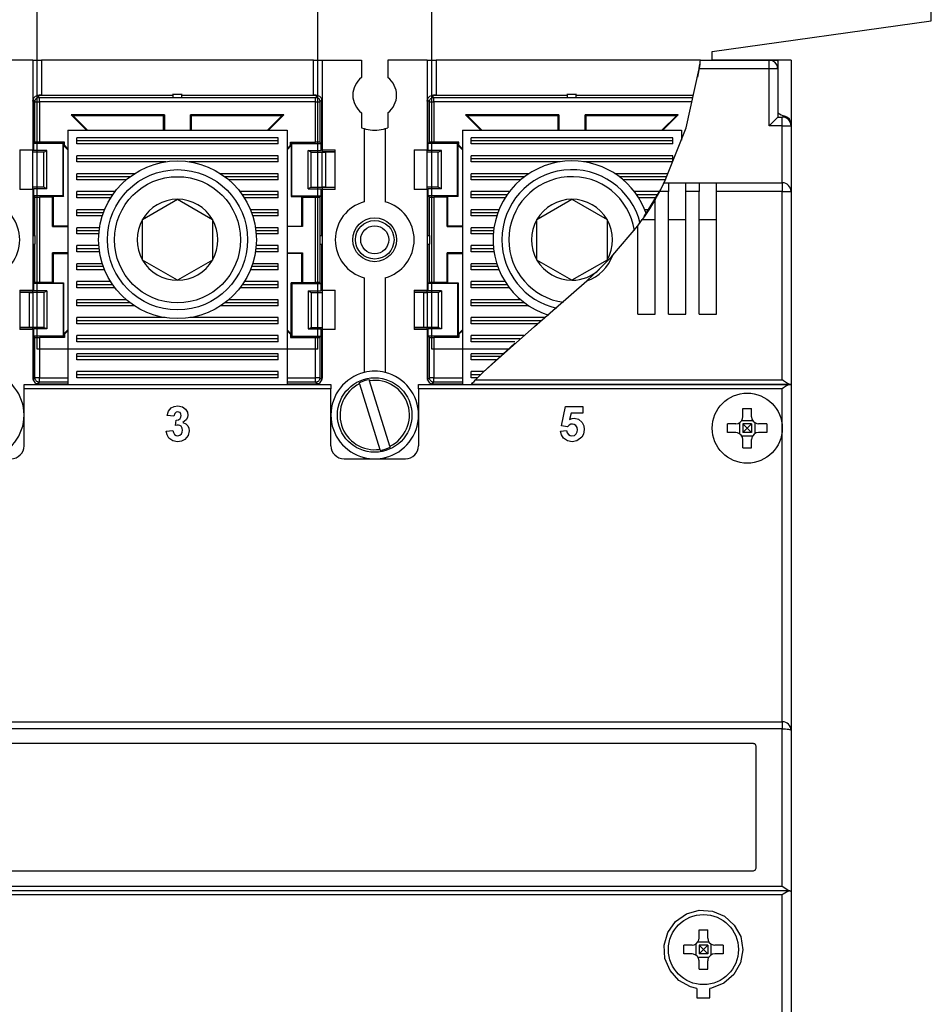
# Model space of a CAD drawing. Extents: x 0 to 2822, y 0 to 1996.
# Drawn here: x 1591 to 1695, y 1503 to 1616 of the extents above; entities that cross this region are included whole.
import ezdxf
from ezdxf.enums import TextEntityAlignment as Align

# ---------------------------------------------------------------- set-up
doc = ezdxf.new("R2010")
doc.units = 0
doc.header["$LTSCALE"] = 25
doc.linetypes.add('PLNA', pattern=[0])
for name, color, linetype in [('ECS_LEV_SYM', 7, 'CONTINUOUS'), ('ECS_LEV_SYM_DEVID', 7, 'CONTINUOUS'), ('ECS_LEV_SYM_GEO_SCM', 7, 'CONTINUOUS'), ('ECS_LEV_SYMCR', 7, 'CONTINUOUS'), ('OEZ_ATR', 180, 'CONTINUOUS'), ('OEZ_OBV', 7, 'CONTINUOUS'), ('OEZ_VYK', 7, 'PLNA')]:
    doc.layers.add(name, color=color, linetype=linetype)
doc.styles.get("Standard").update_dxf_attribs({"font": 'TXT.SHX'})

# ---------------------------------------------------------------- blocks, each defined once
blk = doc.blocks.new('BH_630_OEZ_V')
at = {"layer": 'OEZ_OBV', "linetype": 'Continuous'}
for p, q in [((284.57, 373.77), (284.57, 425.77)), ((259.57, 370.27), (284.57, 373.77)), ((259.57, 369.27), (259.57, 370.27)), ((260.07, 369.27), (259.57, 369.27)), ((268.57, 369.27), (260.07, 369.27)), ((268.57, 369.27), (268.57, 94.27))]:
    blk.add_line(p, q, dxfattribs=at)
at = {"layer": 'OEZ_VYK'}
for p, q in [((182.57, 336.27), (182.57, 425.77)), ((214.57, 336.27), (214.57, 425.77)), ((284.57, 373.77), (284.57, 425.77)), ((227.57, 336.27), (227.57, 376.27)), ((259.57, 370.27), (284.57, 373.77)), ((259.57, 369.27), (259.57, 370.27)), ((182.07, 369.27), (177.57, 369.27)), ((182.07, 369.27), (182.07, 359.02)), ((182.07, 369.27), (183.07, 369.27)), ((214.07, 369.27), (183.07, 369.27)), ((183.07, 369.27), (183.07, 365.27)), ((214.07, 369.27), (215.07, 369.27)), ((214.07, 365.27), (214.07, 369.27)), ((215.07, 369.27), (215.07, 359.02)), ((215.07, 369.27), (219.57, 369.27)), ((219.57, 369.27), (219.57, 367.27)), ((222.57, 369.27), (222.57, 367.27)), ((227.07, 369.27), (222.57, 369.27)), ((227.07, 369.27), (227.07, 359.02)), ((227.07, 369.27), (228.07, 369.27)), ((258.23, 369.27), (228.07, 369.27)), ((228.07, 369.27), (228.07, 365.27)), ((258.16, 368.77), (257.89, 367.32)), ((258.23, 369.27), (266.07, 369.27)), ((258.23, 369.27), (263.57, 369.27)), ((258.23, 369.27), (260.57, 369.27)), ((263.57, 369.27), (265.07, 369.27)), ((266.07, 369.27), (266.87, 369.27)), ((266.07, 368.27), (266.07, 369.27)), ((267.07, 369.27), (267.04, 369.27)), ((267.07, 369.27), (267.07, 369.25)), ((267.07, 369.07), (267.07, 368.27)), ((266.07, 368.27), (258.09, 368.27)), ((266.07, 361.77), (266.07, 368.27)), ((267.07, 368.27), (266.07, 368.27)), ((267.07, 368.27), (267.07, 362.77)), ((198.07, 365.23), (182.6, 365.23)), ((182.6, 365.23), (182.81, 365.02)), ((183.07, 365.27), (182.77, 365.27)), ((183.07, 365.27), (198.07, 365.27)), ((198.07, 365.37), (198.07, 365.42)), ((198.07, 365.02), (198.07, 365.37)), ((198.07, 365.37), (199.07, 365.37)), ((199.07, 365.37), (199.07, 365.42)), ((199.07, 365.02), (199.07, 365.37)), ((199.07, 365.27), (214.07, 365.27)), ((214.53, 365.23), (199.07, 365.23)), ((214.37, 365.27), (214.07, 365.27)), ((214.32, 365.02), (214.53, 365.23)), ((243.07, 365.23), (227.6, 365.23)), ((227.6, 365.23), (227.81, 365.02)), ((228.07, 365.27), (227.77, 365.27)), ((228.07, 365.27), (243.07, 365.27)), ((243.07, 365.37), (243.07, 365.42)), ((243.07, 365.02), (243.07, 365.37)), ((243.07, 365.37), (244.07, 365.37)), ((244.07, 365.37), (244.07, 365.42)), ((244.07, 365.02), (244.07, 365.37)), ((244.07, 365.27), (257.44, 365.27)), ((257.43, 365.23), (244.07, 365.23)), ((251.07, 365.27), (251.07, 365.23)), ((182.1, 364.73), (182.1, 359.09)), ((182.31, 364.52), (182.1, 364.73)), ((182.31, 364.52), (182.81, 364.52)), ((182.31, 359.91), (182.31, 364.52)), ((182.81, 365.02), (198.07, 365.02)), ((182.81, 364.52), (182.81, 365.02)), ((182.81, 364.52), (182.81, 359.91)), ((214.32, 364.52), (182.81, 364.52)), ((198.07, 365.02), (199.07, 365.02)), ((199.07, 365.02), (214.32, 365.02)), ((214.32, 364.52), (214.32, 365.02)), ((214.32, 359.91), (214.32, 364.52)), ((214.32, 364.52), (214.82, 364.52)), ((215.03, 364.73), (214.82, 364.52)), ((214.82, 364.52), (214.82, 359.91)), ((215.03, 359.09), (215.03, 364.73)), ((227.1, 364.73), (227.1, 359.09)), ((227.31, 364.52), (227.1, 364.73)), ((227.31, 364.52), (227.81, 364.52)), ((227.31, 359.91), (227.31, 364.52)), ((227.81, 364.52), (227.81, 365.02)), ((227.81, 365.02), (243.07, 365.02)), ((227.81, 364.52), (227.81, 359.91)), ((257.27, 364.52), (227.81, 364.52)), ((243.07, 365.02), (244.07, 365.02)), ((244.07, 365.02), (257.38, 365.02)), ((188.19, 361.27), (186.44, 363.02)), ((197.07, 363.02), (186.44, 363.02)), ((186.44, 363.02), (186.62, 362.95)), ((186.62, 362.95), (196.99, 362.95)), ((186.62, 362.95), (188.29, 361.27)), ((197.07, 363.02), (196.99, 362.95)), ((196.99, 361.27), (196.99, 362.95)), ((197.07, 363.02), (197.07, 361.27)), ((200.07, 361.27), (200.07, 363.02)), ((210.7, 363.02), (200.07, 363.02)), ((200.07, 363.02), (200.14, 362.95)), ((200.14, 362.95), (210.52, 362.95)), ((200.14, 362.95), (200.14, 361.27)), ((210.52, 362.95), (208.84, 361.27)), ((208.95, 361.27), (210.7, 363.02)), ((210.7, 363.02), (210.52, 362.95)), ((219.57, 363.27), (219.57, 361.56)), ((222.57, 363.27), (222.57, 361.56)), ((233.19, 361.27), (231.44, 363.02)), ((242.07, 363.02), (231.44, 363.02)), ((231.44, 363.02), (231.62, 362.95)), ((231.62, 362.95), (241.99, 362.95)), ((231.62, 362.95), (233.29, 361.27)), ((242.07, 363.02), (241.99, 362.95)), ((241.99, 361.27), (241.99, 362.95)), ((242.07, 363.02), (242.07, 361.27)), ((245.07, 361.27), (245.07, 363.02)), ((255.7, 363.02), (245.07, 363.02)), ((245.07, 363.02), (245.14, 362.95)), ((245.14, 362.95), (245.14, 361.27)), ((245.14, 362.95), (255.52, 362.95)), ((255.52, 362.95), (253.84, 361.27)), ((253.95, 361.27), (255.7, 363.02)), ((255.7, 363.02), (255.52, 362.95)), ((266.07, 361.77), (267.07, 362.77)), ((267.07, 362.77), (267.57, 362.77)), ((267.57, 361.77), (267.57, 362.77)), ((268.57, 361.77), (268.57, 361.92)), ((186.07, 361.27), (186.07, 332.27)), ((186.07, 361.27), (211.07, 361.27)), ((211.07, 361.27), (211.07, 332.27)), ((219.87, 361.45), (219.87, 353.11)), ((222.27, 361.45), (222.27, 353.11)), ((231.07, 361.27), (231.07, 332.27)), ((231.07, 361.27), (256.07, 361.27)), ((256.07, 361.27), (256.07, 360.15)), ((267.57, 361.77), (266.07, 361.77)), ((267.57, 361.77), (268.57, 361.77)), ((267.57, 355.27), (267.57, 361.77)), ((268.57, 361.77), (268.57, 354.27)), ((182.31, 359.91), (182.18, 359.77)), ((185.52, 359.77), (182.18, 359.77)), ((182.18, 358.94), (182.18, 359.77)), ((185.66, 359.91), (182.81, 359.91)), ((185.66, 359.91), (185.52, 359.77)), ((185.52, 353.77), (185.52, 359.77)), ((185.66, 359.56), (185.66, 359.91)), ((210.07, 360.42), (187.07, 360.42)), ((187.07, 359.72), (187.07, 360.42)), ((210.07, 360.07), (187.07, 360.07)), ((210.07, 359.72), (187.07, 359.72)), ((210.07, 359.72), (210.07, 360.42)), ((211.48, 359.91), (214.32, 359.91)), ((211.48, 359.56), (211.48, 359.91)), ((211.48, 359.91), (211.62, 359.77)), ((211.62, 359.77), (214.96, 359.77)), ((211.62, 353.77), (211.62, 359.77)), ((214.82, 359.91), (214.96, 359.77)), ((214.96, 358.94), (214.96, 359.77)), ((227.31, 359.91), (227.18, 359.77)), ((230.52, 359.77), (227.18, 359.77)), ((227.18, 358.94), (227.18, 359.77)), ((230.66, 359.91), (227.81, 359.91)), ((230.66, 359.91), (230.52, 359.77)), ((230.52, 353.77), (230.52, 359.77)), ((230.66, 359.56), (230.66, 359.91)), ((255.07, 360.42), (232.07, 360.42)), ((232.07, 359.72), (232.07, 360.42)), ((255.07, 360.07), (232.07, 360.07)), ((255.07, 359.72), (232.07, 359.72)), ((255.07, 359.72), (255.07, 360.42)), ((180.57, 359.02), (182.07, 359.02)), ((180.57, 359.02), (180.57, 354.52)), ((182.07, 359.09), (182.1, 359.09)), ((182.07, 354.52), (182.07, 359.02)), ((183.32, 358.77), (182.07, 358.77)), ((182.1, 359.09), (182.18, 358.94)), ((183.67, 358.94), (182.18, 358.94)), ((183.32, 358.77), (183.67, 358.94)), ((183.32, 354.77), (183.32, 358.77)), ((183.67, 354.6), (183.67, 358.94)), ((185.66, 359.56), (185.58, 359.53)), ((185.58, 359.53), (186.07, 359.05)), ((185.58, 353.7), (185.58, 359.53)), ((186.07, 359.15), (185.66, 359.56)), ((211.07, 359.15), (211.48, 359.56)), ((211.55, 359.53), (211.07, 359.05)), ((211.48, 359.56), (211.55, 359.53)), ((211.55, 359.53), (211.55, 353.7)), ((213.82, 358.77), (213.47, 358.94)), ((213.47, 358.94), (214.96, 358.94)), ((213.47, 354.6), (213.47, 358.94)), ((213.82, 354.77), (213.82, 358.77)), ((213.82, 358.77), (215.08, 358.77)), ((215.03, 359.09), (214.96, 358.94)), ((215.07, 359.09), (215.03, 359.09)), ((215.07, 359.02), (216.57, 359.02)), ((215.07, 359.02), (215.07, 358.81)), ((216.57, 358.8), (215.07, 358.81)), ((215.08, 354.77), (215.08, 358.77)), ((215.46, 358.77), (216.57, 358.8)), ((215.46, 358.77), (215.46, 354.77)), ((216.57, 354.52), (216.57, 359.02)), ((225.57, 359.02), (225.57, 354.52)), ((225.57, 359.02), (227.07, 359.02)), ((227.07, 359.09), (227.1, 359.09)), ((227.07, 354.52), (227.07, 359.02)), ((228.32, 358.77), (227.07, 358.77)), ((227.1, 359.09), (227.18, 358.94)), ((228.67, 358.94), (227.18, 358.94)), ((228.32, 358.77), (228.67, 358.94)), ((228.32, 354.77), (228.32, 358.77)), ((228.67, 354.6), (228.67, 358.94)), ((230.66, 359.56), (230.58, 359.53)), ((230.58, 359.53), (231.07, 359.05)), ((230.58, 353.7), (230.58, 359.53)), ((231.07, 359.15), (230.66, 359.56)), ((210.07, 358.36), (187.07, 358.36)), ((187.07, 357.67), (187.07, 358.36)), ((210.07, 358.02), (187.07, 358.02)), ((197.23, 357.67), (187.07, 357.67)), ((210.07, 357.67), (199.9, 357.67)), ((210.07, 357.67), (210.07, 358.36)), ((255.07, 358.36), (232.07, 358.36)), ((232.07, 357.67), (232.07, 358.36)), ((255.07, 358.02), (232.07, 358.02)), ((242.23, 357.67), (232.07, 357.67)), ((255.07, 357.67), (244.9, 357.67)), ((255.07, 357.67), (255.07, 358.36)), ((193.65, 356.31), (187.07, 356.31)), ((187.07, 355.62), (187.07, 356.31)), ((210.07, 356.31), (203.48, 356.31)), ((210.07, 355.62), (210.07, 356.31)), ((238.65, 356.31), (232.07, 356.31)), ((232.07, 355.62), (232.07, 356.31)), ((254.53, 356.31), (248.48, 356.31)), ((193.16, 355.96), (187.07, 355.96)), ((192.73, 355.62), (187.07, 355.62)), ((210.07, 355.96), (203.98, 355.96)), ((210.07, 355.62), (204.41, 355.62)), ((238.16, 355.96), (232.07, 355.96)), ((237.73, 355.62), (232.07, 355.62)), ((254.39, 355.96), (248.98, 355.96)), ((254.24, 355.62), (249.41, 355.62)), ((254.11, 355.27), (254.57, 355.27)), ((254.57, 355.27), (254.57, 354.27)), ((254.57, 355.27), (256.57, 355.27)), ((256.57, 355.27), (258.07, 355.27)), ((256.57, 354.27), (256.57, 355.27)), ((258.07, 355.27), (258.07, 354.27)), ((258.07, 355.27), (260.07, 355.27)), ((260.07, 355.27), (267.57, 355.27)), ((260.07, 354.27), (260.07, 355.27)), ((267.57, 355.27), (267.57, 354.27)), ((182.07, 354.52), (180.57, 354.52)), ((183.32, 354.77), (182.07, 354.77)), ((182.07, 354.52), (182.07, 343.02)), ((182.1, 354.45), (182.07, 354.45)), ((182.18, 354.6), (182.1, 354.45)), ((182.1, 354.45), (182.1, 349.27)), ((182.18, 353.77), (182.18, 354.6)), ((183.67, 354.6), (182.18, 354.6)), ((183.67, 354.6), (183.32, 354.77)), ((187.07, 353.56), (187.07, 354.26)), ((191.43, 354.26), (187.07, 354.26)), ((210.07, 354.26), (205.7, 354.26)), ((210.07, 353.56), (210.07, 354.26)), ((213.82, 354.77), (213.47, 354.6)), ((213.47, 354.6), (214.96, 354.6)), ((213.82, 354.77), (215.08, 354.77)), ((214.96, 353.77), (214.96, 354.6)), ((214.96, 354.6), (215.03, 354.45)), ((215.03, 349.27), (215.03, 354.45)), ((215.03, 354.45), (215.07, 354.45)), ((216.57, 354.74), (215.07, 354.74)), ((215.07, 354.73), (215.07, 354.52)), ((215.07, 354.52), (215.07, 343.02)), ((216.57, 354.52), (215.07, 354.52)), ((215.46, 354.77), (216.57, 354.74)), ((227.07, 354.52), (225.57, 354.52)), ((228.32, 354.77), (227.07, 354.77)), ((227.07, 354.52), (227.07, 343.02)), ((227.1, 354.45), (227.07, 354.45)), ((227.18, 354.6), (227.1, 354.45)), ((227.1, 354.45), (227.1, 349.27)), ((227.18, 353.77), (227.18, 354.6)), ((228.67, 354.6), (227.18, 354.6)), ((228.67, 354.6), (228.32, 354.77)), ((232.07, 353.56), (232.07, 354.26)), ((236.43, 354.26), (232.07, 354.26)), ((253.56, 354.26), (250.7, 354.26)), ((253.07, 353.37), (253.58, 354.27)), ((254.57, 354.27), (253.58, 354.27)), ((254.57, 340.27), (254.57, 354.27)), ((256.57, 340.27), (256.57, 354.27)), ((258.07, 354.27), (256.57, 354.27)), ((258.07, 340.27), (258.07, 354.27)), ((260.07, 340.27), (260.07, 354.27)), ((267.57, 354.27), (260.07, 354.27)), ((267.57, 332.77), (267.57, 354.27)), ((267.57, 354.27), (268.57, 354.27)), ((268.57, 354.27), (268.57, 332.27)), ((185.52, 353.77), (182.18, 353.77)), ((182.18, 353.77), (182.31, 353.63)), ((182.31, 349.27), (182.31, 353.63)), ((184.32, 353.63), (182.81, 353.63)), ((182.81, 353.63), (182.81, 343.91)), ((184.32, 353.63), (184.39, 353.7)), ((184.32, 350.27), (184.32, 353.63)), ((184.39, 353.7), (184.39, 350.34)), ((185.58, 353.7), (184.39, 353.7)), ((185.52, 353.77), (185.58, 353.7)), ((191.18, 353.91), (187.07, 353.91)), ((190.95, 353.56), (187.07, 353.56)), ((194.57, 351.08), (198.57, 353.39)), ((198.57, 353.39), (202.57, 351.08)), ((210.07, 353.91), (205.96, 353.91)), ((210.07, 353.56), (206.18, 353.56)), ((211.62, 353.77), (211.55, 353.7)), ((211.55, 353.7), (212.74, 353.7)), ((211.62, 353.77), (214.96, 353.77)), ((212.82, 353.63), (212.74, 353.7)), ((212.74, 350.34), (212.74, 353.7)), ((212.82, 353.63), (212.82, 350.27)), ((212.82, 353.63), (214.32, 353.63)), ((214.32, 343.91), (214.32, 353.63)), ((214.96, 353.77), (214.82, 353.63)), ((214.82, 353.63), (214.82, 349.27)), ((230.52, 353.77), (227.18, 353.77)), ((227.18, 353.77), (227.31, 353.63)), ((227.31, 349.27), (227.31, 353.63)), ((229.32, 353.63), (227.81, 353.63)), ((227.81, 353.63), (227.81, 343.91)), ((229.32, 353.63), (229.39, 353.7)), ((229.32, 350.27), (229.32, 353.63)), ((230.58, 353.7), (229.39, 353.7)), ((229.39, 353.7), (229.39, 350.34)), ((230.52, 353.77), (230.58, 353.7)), ((236.18, 353.91), (232.07, 353.91)), ((235.95, 353.56), (232.07, 353.56)), ((239.57, 351.08), (243.57, 353.39)), ((243.57, 353.39), (247.57, 351.08)), ((253.34, 353.91), (250.96, 353.91)), ((253.13, 353.56), (251.18, 353.56)), ((253.07, 340.27), (253.07, 353.37)), ((187.07, 351.51), (187.07, 352.2)), ((190.25, 352.2), (187.07, 352.2)), ((190.11, 351.86), (187.07, 351.86)), ((210.07, 352.2), (206.89, 352.2)), ((210.07, 351.86), (207.02, 351.86)), ((210.07, 351.51), (210.07, 352.2)), ((232.07, 351.51), (232.07, 352.2)), ((235.25, 352.2), (232.07, 352.2)), ((235.11, 351.86), (232.07, 351.86)), ((252.3, 352.2), (251.89, 352.2)), ((189.99, 351.51), (187.07, 351.51)), ((194.57, 346.46), (194.57, 351.08)), ((202.57, 351.08), (202.57, 346.46)), ((210.07, 351.51), (207.14, 351.51)), ((234.99, 351.51), (232.07, 351.51)), ((239.57, 346.46), (239.57, 351.08)), ((247.57, 351.08), (247.57, 346.46)), ((251.07, 350.36), (251.6, 351.1)), ((251.6, 351.1), (253.07, 351.1)), ((254.57, 351.1), (256.57, 351.1)), ((258.07, 351.1), (260.07, 351.1)), ((184.32, 350.27), (184.39, 350.34)), ((184.32, 350.27), (186.07, 350.27)), ((186.07, 350.34), (184.39, 350.34)), ((187.07, 349.46), (187.07, 350.15)), ((189.67, 350.15), (187.07, 350.15)), ((189.63, 349.8), (187.07, 349.8)), ((189.59, 349.46), (187.07, 349.46)), ((210.07, 350.15), (207.46, 350.15)), ((210.07, 349.8), (207.51, 349.8)), ((210.07, 349.46), (207.54, 349.46)), ((210.07, 349.46), (210.07, 350.15)), ((211.07, 350.34), (212.74, 350.34)), ((212.82, 350.27), (211.07, 350.27)), ((212.82, 350.27), (212.74, 350.34)), ((229.32, 350.27), (229.39, 350.34)), ((229.32, 350.27), (231.07, 350.27)), ((231.07, 350.34), (229.39, 350.34)), ((232.07, 349.46), (232.07, 350.15)), ((234.67, 350.15), (232.07, 350.15)), ((234.63, 349.8), (232.07, 349.8)), ((234.59, 349.46), (232.07, 349.46)), ((248.24, 347), (251.07, 350.36)), ((251.07, 340.27), (251.07, 350.36)), ((182.07, 349.27), (182.31, 349.27)), ((182.31, 349.27), (182.31, 348.27)), ((214.82, 349.27), (214.82, 348.27)), ((214.82, 349.27), (215.07, 349.27)), ((227.07, 349.27), (227.31, 349.27)), ((227.31, 349.27), (227.31, 348.27)), ((182.07, 348.27), (182.31, 348.27)), ((182.1, 348.27), (182.1, 343.09)), ((182.31, 343.91), (182.31, 348.27)), ((186.07, 347.27), (184.32, 347.27)), ((184.32, 343.91), (184.32, 347.27)), ((184.32, 347.27), (184.39, 347.2)), ((189.59, 348.1), (187.07, 348.1)), ((187.07, 347.4), (187.07, 348.1)), ((189.63, 347.75), (187.07, 347.75)), ((189.67, 347.4), (187.07, 347.4)), ((210.07, 347.4), (207.46, 347.4)), ((210.07, 347.75), (207.51, 347.75)), ((210.07, 348.1), (207.54, 348.1)), ((210.07, 347.4), (210.07, 348.1)), ((211.07, 347.27), (212.82, 347.27)), ((212.82, 347.27), (212.74, 347.2)), ((212.82, 347.27), (212.82, 343.91)), ((214.82, 348.27), (215.07, 348.27)), ((214.82, 348.27), (214.82, 343.91)), ((215.03, 343.09), (215.03, 348.27)), ((227.07, 348.27), (227.31, 348.27)), ((227.1, 348.27), (227.1, 343.09)), ((227.31, 343.91), (227.31, 348.27)), ((231.07, 347.27), (229.32, 347.27)), ((229.32, 343.91), (229.32, 347.27)), ((229.32, 347.27), (229.39, 347.2)), ((234.59, 348.1), (232.07, 348.1)), ((232.07, 347.4), (232.07, 348.1)), ((234.63, 347.75), (232.07, 347.75)), ((234.67, 347.4), (232.07, 347.4)), ((184.39, 347.2), (184.39, 343.84)), ((184.39, 347.2), (186.07, 347.2)), ((198.57, 344.15), (194.57, 346.46)), ((202.57, 346.46), (198.57, 344.15)), ((212.74, 347.2), (211.07, 347.2)), ((212.74, 343.84), (212.74, 347.2)), ((229.39, 347.2), (229.39, 343.84)), ((229.39, 347.2), (231.07, 347.2)), ((243.57, 344.15), (239.57, 346.46)), ((247.57, 346.46), (243.57, 344.15)), ((187.07, 345.35), (187.07, 346.04)), ((189.99, 346.04), (187.07, 346.04)), ((190.11, 345.7), (187.07, 345.7)), ((190.24, 345.35), (187.07, 345.35)), ((210.07, 345.35), (206.89, 345.35)), ((210.07, 345.7), (207.03, 345.7)), ((210.07, 346.04), (207.14, 346.04)), ((210.07, 345.35), (210.07, 346.04)), ((232.07, 345.35), (232.07, 346.04)), ((234.99, 346.04), (232.07, 346.04)), ((235.11, 345.7), (232.07, 345.7)), ((235.24, 345.35), (232.07, 345.35)), ((182.31, 343.91), (182.18, 343.77)), ((184.32, 343.91), (182.81, 343.91)), ((184.39, 343.84), (184.32, 343.91)), ((187.07, 343.3), (187.07, 343.99)), ((190.94, 343.99), (187.07, 343.99)), ((210.07, 343.99), (206.19, 343.99)), ((210.07, 343.3), (210.07, 343.99)), ((212.74, 343.84), (212.82, 343.91)), ((212.82, 343.91), (214.32, 343.91)), ((214.82, 343.91), (214.96, 343.77)), ((219.87, 344.43), (219.87, 333.62)), ((222.27, 344.43), (222.27, 333.62)), ((227.31, 343.91), (227.18, 343.77)), ((229.32, 343.91), (227.81, 343.91)), ((229.39, 343.84), (229.32, 343.91)), ((232.07, 343.3), (232.07, 343.99)), ((235.94, 343.99), (232.07, 343.99)), ((180.57, 343.02), (182.07, 343.02)), ((180.57, 343.02), (180.57, 338.52)), ((182.07, 342.81), (180.57, 342.8)), ((180.57, 342.8), (181.68, 342.77)), ((181.68, 338.77), (181.68, 342.77)), ((183.32, 342.77), (182.06, 342.77)), ((182.06, 342.77), (182.06, 338.77)), ((182.07, 343.09), (182.1, 343.09)), ((182.07, 342.81), (182.07, 343.02)), ((182.1, 343.09), (182.18, 342.94)), ((185.52, 343.77), (182.18, 343.77)), ((182.18, 342.94), (182.18, 343.77)), ((183.67, 342.94), (182.18, 342.94)), ((183.32, 342.77), (183.67, 342.94)), ((183.32, 342.77), (183.32, 338.77)), ((183.67, 342.94), (183.67, 338.6)), ((184.39, 343.84), (185.58, 343.84)), ((185.58, 343.84), (185.52, 343.77)), ((185.52, 343.77), (185.52, 337.77)), ((185.58, 343.84), (185.58, 338.01)), ((191.17, 343.64), (187.07, 343.64)), ((191.42, 343.3), (187.07, 343.3)), ((210.07, 343.3), (205.71, 343.3)), ((210.07, 343.64), (205.96, 343.64)), ((211.55, 338.01), (211.55, 343.84)), ((211.55, 343.84), (211.62, 343.77)), ((212.74, 343.84), (211.55, 343.84)), ((211.62, 343.77), (211.62, 337.77)), ((211.62, 343.77), (214.96, 343.77)), ((213.47, 342.94), (213.47, 338.6)), ((213.47, 342.94), (213.82, 342.77)), ((213.47, 342.94), (214.96, 342.94)), ((213.82, 342.77), (213.82, 338.77)), ((213.82, 342.77), (215.07, 342.77)), ((214.96, 342.94), (214.96, 343.77)), ((215.03, 343.09), (214.96, 342.94)), ((215.07, 343.09), (215.03, 343.09)), ((215.07, 343.02), (216.57, 343.02)), ((215.07, 343.02), (215.07, 338.52)), ((216.57, 338.52), (216.57, 343.02)), ((225.57, 343.02), (227.07, 343.02)), ((225.57, 343.02), (225.57, 338.52)), ((227.07, 342.81), (225.57, 342.8)), ((225.57, 342.8), (226.68, 342.77)), ((226.68, 338.77), (226.68, 342.77)), ((228.32, 342.77), (227.06, 342.77)), ((227.06, 342.77), (227.06, 338.77)), ((227.07, 343.09), (227.1, 343.09)), ((227.07, 342.81), (227.07, 343.02)), ((227.1, 343.09), (227.18, 342.94)), ((230.52, 343.77), (227.18, 343.77)), ((227.18, 342.94), (227.18, 343.77)), ((228.67, 342.94), (227.18, 342.94)), ((228.32, 342.77), (228.67, 342.94)), ((228.32, 342.77), (228.32, 338.77)), ((228.67, 342.94), (228.67, 338.6)), ((229.39, 343.84), (230.58, 343.84)), ((230.58, 343.84), (230.52, 343.77)), ((230.52, 343.77), (230.52, 337.77)), ((230.58, 343.84), (230.58, 338.01)), ((236.17, 343.64), (232.07, 343.64)), ((236.42, 343.3), (232.07, 343.3)), ((192.71, 341.93), (187.07, 341.93)), ((187.07, 341.24), (187.07, 341.93)), ((210.07, 341.93), (204.42, 341.93)), ((210.07, 341.24), (210.07, 341.93)), ((237.71, 341.93), (232.07, 341.93)), ((232.07, 341.24), (232.07, 341.93)), ((193.14, 341.59), (187.07, 341.59)), ((193.64, 341.24), (187.07, 341.24)), ((210.07, 341.24), (203.5, 341.24)), ((210.07, 341.59), (203.99, 341.59)), ((238.14, 341.59), (232.07, 341.59)), ((238.64, 341.24), (232.07, 341.24)), ((197.16, 339.88), (187.07, 339.88)), ((187.07, 339.19), (187.07, 339.88)), ((210.07, 339.53), (187.07, 339.53)), ((210.07, 339.88), (199.97, 339.88)), ((210.07, 339.19), (210.07, 339.88)), ((240.45, 339.88), (232.07, 339.88)), ((232.07, 339.19), (232.07, 339.88)), ((240.05, 339.53), (232.07, 339.53)), ((251.07, 340.27), (253.07, 340.27)), ((254.57, 340.27), (256.57, 340.27)), ((258.07, 340.27), (260.07, 340.27)), ((181.68, 338.77), (180.57, 338.74)), ((180.57, 338.74), (182.07, 338.74)), ((182.07, 338.52), (180.57, 338.52)), ((183.32, 338.77), (182.06, 338.77)), ((182.07, 338.52), (182.07, 338.73)), ((182.07, 338.52), (182.07, 332.97)), ((182.1, 338.45), (182.07, 338.45)), ((182.18, 338.6), (182.1, 338.45)), ((182.1, 338.45), (182.1, 332.81)), ((182.18, 337.77), (182.18, 338.6)), ((183.67, 338.6), (182.18, 338.6)), ((183.67, 338.6), (183.32, 338.77)), ((186.07, 338.5), (185.58, 338.01)), ((185.66, 337.98), (186.07, 338.39)), ((210.07, 339.19), (187.07, 339.19)), ((211.07, 338.5), (211.55, 338.01)), ((211.48, 337.98), (211.07, 338.39)), ((213.47, 338.6), (213.82, 338.77)), ((213.47, 338.6), (214.96, 338.6)), ((213.82, 338.77), (215.07, 338.77)), ((214.96, 337.77), (214.96, 338.6)), ((214.96, 338.6), (215.03, 338.45)), ((215.03, 332.81), (215.03, 338.45)), ((215.03, 338.45), (215.07, 338.45)), ((215.07, 338.52), (215.07, 332.97)), ((216.57, 338.52), (215.07, 338.52)), ((226.68, 338.77), (225.57, 338.74)), ((225.57, 338.74), (227.07, 338.74)), ((227.07, 338.52), (225.57, 338.52)), ((228.32, 338.77), (227.06, 338.77)), ((227.07, 338.52), (227.07, 338.73)), ((227.07, 338.52), (227.07, 332.97)), ((227.1, 338.45), (227.07, 338.45)), ((227.18, 338.6), (227.1, 338.45)), ((227.1, 338.45), (227.1, 332.81)), ((227.18, 337.77), (227.18, 338.6)), ((228.67, 338.6), (227.18, 338.6)), ((228.67, 338.6), (228.32, 338.77)), ((231.07, 338.5), (230.58, 338.01)), ((230.66, 337.98), (231.07, 338.39)), ((239.65, 339.19), (232.07, 339.19)), ((185.52, 337.77), (182.18, 337.77)), ((182.18, 337.77), (182.31, 337.63)), ((182.31, 333.02), (182.31, 337.63)), ((185.66, 337.63), (182.81, 337.63)), ((182.81, 337.63), (182.81, 333.02)), ((185.52, 337.77), (185.66, 337.63)), ((185.66, 337.98), (185.58, 338.01)), ((185.66, 337.98), (185.66, 337.63)), ((210.07, 337.83), (187.07, 337.83)), ((187.07, 337.13), (187.07, 337.83)), ((210.07, 337.48), (187.07, 337.48)), ((210.07, 337.13), (187.07, 337.13)), ((210.07, 337.13), (210.07, 337.83)), ((211.48, 337.98), (211.55, 338.01)), ((211.48, 337.98), (211.48, 337.63)), ((211.62, 337.77), (211.48, 337.63)), ((211.48, 337.63), (214.32, 337.63)), ((211.62, 337.77), (214.96, 337.77)), ((214.32, 333.02), (214.32, 337.63)), ((214.96, 337.77), (214.82, 337.63)), ((214.82, 337.63), (214.82, 333.02)), ((230.52, 337.77), (227.18, 337.77)), ((227.18, 337.77), (227.31, 337.63)), ((227.31, 333.02), (227.31, 337.63)), ((230.66, 337.63), (227.81, 337.63)), ((227.81, 337.63), (227.81, 333.02)), ((230.52, 337.77), (230.66, 337.63)), ((230.66, 337.98), (230.58, 338.01)), ((230.66, 337.98), (230.66, 337.63)), ((238.07, 337.83), (232.07, 337.83)), ((232.07, 337.13), (232.07, 337.83)), ((237.67, 337.48), (232.07, 337.48)), ((237.06, 337.13), (232.07, 337.13)), ((214.57, 336.27), (182.57, 336.27)), ((236.31, 336.27), (227.57, 336.27)), ((233.45, 333.65), (237.07, 336.96)), ((210.07, 335.77), (187.07, 335.77)), ((187.07, 335.08), (187.07, 335.77)), ((210.07, 335.43), (187.07, 335.43)), ((210.07, 335.08), (187.07, 335.08)), ((210.07, 335.08), (210.07, 335.77)), ((235.77, 335.77), (232.07, 335.77)), ((232.07, 335.08), (232.07, 335.77)), ((235.39, 335.43), (232.07, 335.43)), ((235.01, 335.08), (232.07, 335.08)), ((182.1, 332.81), (182.31, 333.02)), ((182.11, 332.73), (182.1, 332.81)), ((182.81, 333.02), (182.31, 333.02)), ((182.81, 333.02), (186.07, 333.02)), ((182.81, 332.52), (182.81, 333.02)), ((210.07, 333.72), (187.07, 333.72)), ((187.07, 333.03), (187.07, 333.72)), ((210.07, 333.37), (187.07, 333.37)), ((210.07, 333.03), (187.07, 333.03)), ((210.07, 333.03), (210.07, 333.72)), ((211.07, 333.02), (214.32, 333.02)), ((214.82, 333.02), (214.32, 333.02)), ((214.32, 332.52), (214.32, 333.02)), ((214.82, 333.02), (215.03, 332.81)), ((215.03, 332.81), (215.03, 332.73)), ((220.46, 332.8), (220.49, 332.69)), ((222.79, 325.2), (220.49, 332.69)), ((227.1, 332.81), (227.31, 333.02)), ((227.11, 332.73), (227.1, 332.81)), ((227.81, 333.02), (227.31, 333.02)), ((227.81, 333.02), (231.07, 333.02)), ((227.81, 332.52), (227.81, 333.02)), ((233.52, 333.72), (232.07, 333.72)), ((232.07, 333.03), (232.07, 333.72)), ((233.17, 333.37), (232.07, 333.37)), ((232.82, 333.03), (232.07, 333.03)), ((232.57, 332.77), (267.57, 332.77)), ((181.07, 331.77), (181.07, 332.27)), ((181.07, 332.27), (216.07, 332.27)), ((181.07, 325.27), (181.07, 331.77)), ((216.07, 331.77), (181.07, 331.77)), ((182.6, 332.31), (182.53, 332.31)), ((182.81, 332.52), (182.6, 332.31)), ((182.6, 332.31), (186.07, 332.31)), ((186.07, 332.52), (182.81, 332.52)), ((214.32, 332.52), (211.07, 332.52)), ((211.07, 332.31), (214.53, 332.31)), ((214.53, 332.31), (214.32, 332.52)), ((214.61, 332.31), (214.53, 332.31)), ((216.07, 332.27), (216.07, 331.77)), ((216.07, 325.27), (216.07, 331.77)), ((219.34, 332.34), (219.31, 332.45)), ((219.34, 332.34), (221.65, 324.85)), ((226.07, 331.77), (226.07, 332.27)), ((226.07, 332.27), (268.43, 332.27)), ((226.07, 331.77), (226.07, 325.27)), ((267.57, 331.77), (226.07, 331.77)), ((227.6, 332.31), (227.53, 332.31)), ((227.81, 332.52), (227.6, 332.31)), ((227.6, 332.31), (231.07, 332.31)), ((231.07, 332.52), (227.81, 332.52)), ((268.43, 332.27), (232.09, 332.27)), ((267.57, 327.27), (267.57, 331.77)), ((268.43, 332.27), (268.57, 332.27)), ((268.57, 332.27), (268.43, 332.27)), ((268.57, 332.27), (268.57, 292.77)), ((242.38, 327.52), (242.84, 329.75)), ((242.84, 329.75), (244.81, 329.75)), ((244.81, 329.75), (244.81, 328.98)), ((263.07, 328.57), (263.07, 329.51)), ((264.07, 328.57), (264.07, 329.51)), ((198.15, 328.62), (197.38, 328.73)), ((198.36, 327.58), (198.43, 328.2)), ((243.47, 328.98), (243.31, 328.26)), ((244.81, 328.98), (243.47, 328.98)), ((262.94, 328.14), (264.2, 328.14)), ((197.27, 326.92), (198.05, 327.01)), ((242.27, 326.92), (242.95, 327.01)), ((243.06, 327.43), (242.38, 327.52)), ((262.27, 327.77), (261.32, 327.77)), ((262.7, 327.9), (262.7, 326.64)), ((264.07, 327.77), (263.07, 327.77)), ((263.07, 327.77), (263.07, 326.77)), ((263.07, 327.77), (263.57, 327.27)), ((263.57, 327.27), (263.07, 326.77)), ((263.57, 327.27), (264.07, 327.77)), ((264.07, 326.77), (263.57, 327.27)), ((264.07, 327.77), (264.07, 326.77)), ((264.43, 327.9), (264.43, 326.64)), ((265.81, 327.77), (264.87, 327.77)), ((267.57, 293.77), (267.57, 327.27)), ((262.27, 326.77), (261.32, 326.77)), ((262.94, 326.4), (264.2, 326.4)), ((264.07, 326.77), (263.07, 326.77)), ((263.07, 325.03), (263.07, 325.97)), ((264.07, 325.03), (264.07, 325.97)), ((265.81, 326.77), (264.87, 326.77)), ((221.68, 324.74), (221.65, 324.85)), ((222.79, 325.2), (222.83, 325.09)), ((217.57, 323.77), (224.57, 323.77)), ((219.87, 323.77), (219.87, 323.92)), ((222.27, 323.92), (222.27, 323.77)), ((129.57, 293.77), (267.57, 293.77)), ((267.57, 293.77), (267.57, 292.96)), ((267.57, 292.96), (129.57, 292.96)), ((267.57, 275.02), (267.57, 292.96)), ((268.57, 292.77), (268.57, 274.41)), ((264.27, 291.27), (132.87, 291.27)), ((264.57, 277.07), (264.57, 290.97)), ((132.87, 276.77), (264.27, 276.77)), ((268.42, 274.46), (128.72, 274.46)), ((129.57, 275.02), (267.57, 275.02)), ((268.57, 274.41), (268.57, 186.27)), ((267.57, 274.03), (129.57, 274.03)), ((267.57, 186.72), (267.57, 274.03)), ((258.07, 269.07), (258.07, 270.01)), ((259.07, 269.07), (259.07, 270.01)), ((257.94, 268.64), (259.2, 268.64)), ((257.27, 268.27), (256.32, 268.27)), ((257.7, 268.4), (257.7, 267.14)), ((259.07, 268.27), (258.07, 268.27)), ((258.07, 268.27), (258.07, 267.27)), ((258.07, 268.27), (258.57, 267.77)), ((258.57, 267.77), (258.07, 267.27)), ((258.57, 267.77), (259.07, 268.27)), ((259.07, 267.27), (258.57, 267.77)), ((259.07, 268.27), (259.07, 267.27)), ((259.43, 268.4), (259.43, 267.14)), ((260.81, 268.27), (259.87, 268.27)), ((257.27, 267.27), (256.32, 267.27)), ((257.94, 266.9), (259.2, 266.9)), ((259.07, 267.27), (258.07, 267.27)), ((258.07, 265.53), (258.07, 266.47)), ((259.07, 265.53), (259.07, 266.47)), ((260.81, 267.27), (259.87, 267.27)), ((257.82, 263.33), (257.82, 262.27)), ((259.32, 262.27), (259.32, 263.33)), ((257.82, 262.27), (259.32, 262.27))]:
    blk.add_line(p, q, dxfattribs=at)
at = {"layer": 'OEZ_VYK', "flags": 128}
for points in [[(258.09, 368.27), (258.14, 368.6), (258.18, 368.9), (258.21, 369.12), (258.22, 369.25), (258.23, 369.27)], [(267.07, 368.27), (266.98, 368.68), (266.7, 369.04), (266.39, 369.22), (266.07, 369.27)], [(266.87, 369.27), (266.93, 369.26), (266.99, 369.23), (267.04, 369.18), (267.06, 369.11), (267.07, 369.07)], [(254.11, 355.27), (256.62, 361.54), (258.09, 368.27)], [(182.07, 364.57), (182.07, 364.57), (182.07, 364.63), (182.18, 364.95), (182.37, 365.15), (182.55, 365.24), (182.77, 365.27)], [(214.37, 365.27), (214.58, 365.24), (214.76, 365.15), (214.95, 364.95), (215.06, 364.63), (215.07, 364.57), (215.07, 364.57)], [(227.07, 364.57), (227.07, 364.57), (227.07, 364.63), (227.18, 364.95), (227.37, 365.15), (227.55, 365.24), (227.77, 365.27)], [(182.31, 364.52), (182.32, 364.62), (182.35, 364.72), (182.4, 364.8), (182.46, 364.88), (182.54, 364.94), (182.62, 364.99), (182.72, 365.01), (182.81, 365.02)], [(214.32, 365.02), (214.42, 365.01), (214.51, 364.99), (214.6, 364.94), (214.68, 364.88), (214.74, 364.8), (214.78, 364.72), (214.81, 364.62), (214.82, 364.52)], [(227.31, 364.52), (227.32, 364.62), (227.35, 364.72), (227.4, 364.8), (227.46, 364.88), (227.54, 364.94), (227.62, 364.99), (227.72, 365.01), (227.81, 365.02)], [(182.81, 359.91), (182.72, 359.91), (182.62, 359.91), (182.54, 359.91), (182.46, 359.91), (182.4, 359.91), (182.35, 359.91), (182.32, 359.91), (182.31, 359.91)], [(214.82, 359.91), (214.81, 359.91), (214.78, 359.91), (214.74, 359.91), (214.67, 359.91), (214.6, 359.91), (214.51, 359.91), (214.42, 359.91), (214.32, 359.91)], [(227.81, 359.91), (227.72, 359.91), (227.62, 359.91), (227.54, 359.91), (227.46, 359.91), (227.4, 359.91), (227.35, 359.91), (227.32, 359.91), (227.31, 359.91)], [(215.08, 358.77), (215.16, 358.77), (215.25, 358.77), (215.33, 358.77), (215.4, 358.77), (215.46, 358.77)], [(251.82, 351.41), (253.72, 354.52), (254.3, 355.74)], [(253.58, 354.27), (253.78, 354.64), (253.95, 354.96), (254.06, 355.18), (254.11, 355.27), (254.11, 355.27)], [(215.46, 354.77), (215.4, 354.77), (215.33, 354.77), (215.25, 354.77), (215.16, 354.77), (215.08, 354.77)], [(182.31, 353.63), (182.32, 353.63), (182.35, 353.63), (182.4, 353.63), (182.46, 353.63), (182.54, 353.63), (182.62, 353.63), (182.72, 353.63), (182.81, 353.63)], [(214.32, 353.63), (214.42, 353.63), (214.51, 353.63), (214.6, 353.63), (214.67, 353.63), (214.74, 353.63), (214.78, 353.63), (214.81, 353.63), (214.82, 353.63)], [(227.31, 353.63), (227.32, 353.63), (227.35, 353.63), (227.4, 353.63), (227.46, 353.63), (227.54, 353.63), (227.62, 353.63), (227.72, 353.63), (227.81, 353.63)], [(253.07, 353.37), (252.4, 352.29), (251.8, 351.39), (251.6, 351.1)], [(245.26, 344.07), (246.73, 345.46), (248.08, 346.82), (248.24, 347)], [(182.81, 343.91), (182.72, 343.91), (182.62, 343.91), (182.54, 343.91), (182.46, 343.91), (182.4, 343.91), (182.35, 343.91), (182.32, 343.91), (182.31, 343.91)], [(214.82, 343.91), (214.81, 343.91), (214.78, 343.91), (214.74, 343.91), (214.67, 343.91), (214.6, 343.91), (214.51, 343.91), (214.42, 343.91), (214.32, 343.91)], [(227.81, 343.91), (227.72, 343.91), (227.62, 343.91), (227.54, 343.91), (227.46, 343.91), (227.4, 343.91), (227.35, 343.91), (227.32, 343.91), (227.31, 343.91)], [(232.57, 332.77), (233.45, 333.65), (239.29, 338.87), (245.26, 344.07)], [(181.68, 342.77), (181.74, 342.77), (181.81, 342.77), (181.89, 342.77), (181.97, 342.77), (182.06, 342.77)], [(226.68, 342.77), (226.74, 342.77), (226.81, 342.77), (226.89, 342.77), (226.97, 342.77), (227.06, 342.77)], [(182.06, 338.77), (181.97, 338.77), (181.89, 338.77), (181.81, 338.77), (181.74, 338.77), (181.68, 338.77)], [(227.06, 338.77), (226.97, 338.77), (226.89, 338.77), (226.81, 338.77), (226.74, 338.77), (226.68, 338.77)], [(182.31, 337.63), (182.32, 337.63), (182.35, 337.63), (182.4, 337.63), (182.46, 337.63), (182.54, 337.63), (182.62, 337.63), (182.72, 337.63), (182.81, 337.63)], [(214.32, 337.63), (214.42, 337.63), (214.51, 337.63), (214.6, 337.63), (214.67, 337.63), (214.74, 337.63), (214.78, 337.63), (214.81, 337.63), (214.82, 337.63)], [(227.31, 337.63), (227.32, 337.63), (227.35, 337.63), (227.4, 337.63), (227.46, 337.63), (227.54, 337.63), (227.62, 337.63), (227.72, 337.63), (227.81, 337.63)], [(182.81, 332.52), (182.72, 332.53), (182.62, 332.55), (182.54, 332.6), (182.46, 332.66), (182.4, 332.74), (182.35, 332.82), (182.32, 332.92), (182.31, 333.02)], [(214.82, 333.02), (214.81, 332.92), (214.78, 332.82), (214.74, 332.74), (214.68, 332.66), (214.6, 332.6), (214.51, 332.55), (214.42, 332.53), (214.32, 332.52)], [(227.81, 332.52), (227.72, 332.53), (227.62, 332.55), (227.54, 332.6), (227.46, 332.66), (227.4, 332.74), (227.35, 332.82), (227.32, 332.92), (227.31, 333.02)], [(232.09, 332.27), (232.1, 332.29), (232.15, 332.34), (232.24, 332.44), (232.41, 332.6), (232.57, 332.77)], [(268.43, 332.27), (268.28, 332.31), (268.06, 332.43), (267.72, 332.66), (267.57, 332.77), (267.57, 332.77)], [(268.43, 332.27), (268.28, 332.23), (268.06, 332.11), (267.72, 331.88), (267.57, 331.77), (267.57, 331.77)], [(197.38, 328.73), (197.53, 329.21), (197.85, 329.59), (198.2, 329.75), (198.59, 329.81)], [(198.59, 329.81), (199.13, 329.7), (199.48, 329.44)], [(199.48, 329.44), (199.7, 329.09), (199.76, 328.77)], [(263.07, 329.51), (263.19, 329.52), (263.32, 329.52), (263.44, 329.52), (263.57, 329.52), (263.69, 329.52), (263.82, 329.52), (263.94, 329.52), (264.07, 329.51)], [(198.6, 329.13), (198.4, 329.08), (198.25, 328.93), (198.15, 328.62)], [(198.43, 328.2), (198.67, 328.23), (198.86, 328.36), (198.96, 328.52), (198.98, 328.7)], [(198.98, 328.7), (198.95, 328.88), (198.86, 329.04), (198.74, 329.11), (198.6, 329.13)], [(199.76, 328.77), (199.71, 328.47), (199.55, 328.21), (199.18, 327.92)], [(243.31, 328.26), (243.58, 328.38), (243.81, 328.41)], [(243.81, 328.41), (244.33, 328.28), (244.73, 327.92), (244.91, 327.53), (244.97, 327.1)], [(262.27, 327.77), (262.53, 327.81), (262.76, 327.94), (262.94, 328.14), (263.04, 328.38), (263.07, 328.57)], [(264.07, 328.57), (264.11, 328.31), (264.24, 328.07), (264.44, 327.9), (264.68, 327.79), (264.87, 327.77)], [(198.05, 327.01), (198.11, 326.76), (198.24, 326.55), (198.4, 326.43), (198.6, 326.39)], [(198.67, 327.63), (198.49, 327.61), (198.36, 327.58)], [(198.6, 326.39), (198.85, 326.46), (199.04, 326.64), (199.11, 326.83), (199.14, 327.03)], [(199.14, 327.03), (199.11, 327.27), (199, 327.48), (198.85, 327.59), (198.67, 327.63)], [(199.18, 327.92), (199.51, 327.78), (199.76, 327.52), (199.88, 327.26), (199.91, 326.98)], [(242.95, 327.01), (243.02, 326.75), (243.18, 326.54), (243.36, 326.43), (243.56, 326.39)], [(243.62, 327.74), (243.44, 327.71), (243.27, 327.63), (243.06, 327.43)], [(243.56, 326.39), (243.85, 326.45), (244.07, 326.64), (244.16, 326.85), (244.19, 327.08)], [(244.19, 327.08), (244.15, 327.36), (244.01, 327.59), (243.83, 327.7), (243.62, 327.74)], [(244.97, 327.1), (244.88, 326.59), (244.68, 326.24)], [(261.32, 326.77), (261.32, 326.9), (261.32, 327.02), (261.32, 327.15), (261.32, 327.27), (261.32, 327.4), (261.32, 327.52), (261.32, 327.65), (261.32, 327.77)], [(265.81, 327.77), (265.81, 327.65), (265.82, 327.52), (265.82, 327.4), (265.82, 327.27), (265.82, 327.15), (265.82, 327.02), (265.81, 326.9), (265.81, 326.77)], [(198.58, 325.72), (198.04, 325.82), (197.6, 326.14), (197.38, 326.5), (197.27, 326.92)], [(199.91, 326.98), (199.79, 326.43), (199.42, 325.99), (199.02, 325.78), (198.58, 325.72)], [(243.6, 325.72), (243.05, 325.82), (242.61, 326.13), (242.38, 326.5), (242.27, 326.92)], [(244.68, 326.24), (244.13, 325.81), (243.6, 325.72)], [(263.07, 325.97), (263.02, 326.23), (262.89, 326.47), (262.7, 326.64), (262.45, 326.75), (262.27, 326.77)], [(264.87, 326.77), (264.6, 326.73), (264.37, 326.6), (264.19, 326.4), (264.09, 326.16), (264.07, 325.97)], [(263.07, 325.03), (263.19, 325.02), (263.32, 325.02), (263.44, 325.02), (263.57, 325.02), (263.69, 325.02), (263.82, 325.02), (263.94, 325.02), (264.07, 325.03)], [(267.57, 292.96), (267.76, 292.96), (267.95, 292.95), (268.12, 292.93), (268.27, 292.91), (268.4, 292.88), (268.49, 292.84), (268.55, 292.81), (268.57, 292.77)], [(264.57, 290.97), (264.55, 291.07), (264.5, 291.16), (264.42, 291.23), (264.33, 291.26), (264.27, 291.27)], [(264.27, 276.77), (264.27, 276.77), (264.37, 276.79), (264.46, 276.84), (264.52, 276.91), (264.56, 277.01), (264.57, 277.07)], [(267.57, 275.02), (267.57, 275.02), (267.84, 274.83), (268.14, 274.61), (268.33, 274.5), (268.45, 274.45)], [(268.42, 274.46), (268.26, 274.43), (268.03, 274.32), (267.67, 274.1), (267.57, 274.03), (267.57, 274.03)], [(268.42, 274.46), (268.54, 274.43), (268.57, 274.41)], [(268.57, 274.41), (268.51, 274.44), (268.45, 274.45)], [(257.82, 263.33), (257.08, 263.52), (255.77, 264.25), (254.77, 265.36), (254.18, 266.75), (254.09, 268.27), (254.52, 269.73), (255.4, 270.97), (256.65, 271.84), (258.1, 272.25), (259.6, 272.15), (260.98, 271.57), (262.09, 270.57), (262.82, 269.25), (263.07, 267.75), (262.8, 266.25), (262.05, 264.93), (260.91, 263.93), (259.5, 263.37), (259.32, 263.33)], [(258.07, 270.01), (258.19, 270.02), (258.32, 270.02), (258.44, 270.02), (258.57, 270.02), (258.69, 270.02), (258.82, 270.02), (258.94, 270.02), (259.07, 270.01)], [(257.27, 268.27), (257.53, 268.31), (257.76, 268.44), (257.94, 268.64), (258.04, 268.88), (258.07, 269.07)], [(259.07, 269.07), (259.11, 268.81), (259.24, 268.57), (259.44, 268.4), (259.68, 268.29), (259.87, 268.27)], [(256.32, 267.27), (256.32, 267.4), (256.32, 267.52), (256.32, 267.65), (256.32, 267.77), (256.32, 267.9), (256.32, 268.02), (256.32, 268.15), (256.32, 268.27)], [(260.81, 268.27), (260.81, 268.15), (260.82, 268.02), (260.82, 267.9), (260.82, 267.77), (260.82, 267.65), (260.82, 267.52), (260.81, 267.4), (260.81, 267.27)], [(258.07, 266.47), (258.02, 266.73), (257.89, 266.97), (257.7, 267.14), (257.45, 267.25), (257.27, 267.27)], [(259.87, 267.27), (259.6, 267.23), (259.37, 267.1), (259.19, 266.9), (259.09, 266.66), (259.07, 266.47)], [(258.07, 265.53), (258.19, 265.52), (258.32, 265.52), (258.44, 265.52), (258.57, 265.52), (258.69, 265.52), (258.82, 265.52), (258.94, 265.52), (259.07, 265.53)]]:
    blk.add_lwpolyline(points, dxfattribs=at)
at = {"layer": 'OEZ_VYK'}
for centre, radius in [((198.57, 348.77), 9), ((198.57, 348.77), 8), ((198.57, 348.77), 7.2), ((221.07, 348.77), 2.5), ((221.07, 348.77), 2.5), ((221.07, 348.77), 2.2), ((221.07, 348.77), 1.6), ((221.07, 328.77), 4.25), ((263.57, 327.27), 4), ((258.57, 267.77), 4)]:
    blk.add_circle(centre, radius, dxfattribs=at)
for centre, radius, start, end in [((221.07, 365.27), 2.5, 126.8699, 233.1301), ((221.07, 365.27), 2.5, 306.8699, 53.1301), ((221.07, 365.27), 2.5, 174.2608, 185.7392), ((268.57, 365.27), 2.5, 233.1301, 253.3985), ((267.57, 361.77), 1, 0, 90), ((267.57, 361.92), 1, 0, 73.3985), ((221.07, 365.27), 4, 247.9757, 252.5424), ((221.07, 365.27), 4, 252.5424, 255.5225), ((221.07, 365.27), 4, 255.5225, 284.4775), ((221.07, 365.27), 4, 284.4775, 287.4576), ((221.07, 365.27), 4, 287.4576, 292.0243), ((243.57, 348.77), 9, 90, 252.6787), ((243.57, 348.77), 9, 18.8594, 90), ((243.57, 348.77), 8, 13.2821, 180), ((243.57, 348.77), 7.2, 8.3956, 180), ((267.57, 354.27), 1, 0, 90), ((176.07, 348.77), 4.5, 285.466, 74.534), ((198.57, 348.77), 4.62, 90, 150), ((198.57, 348.77), 4.62, 30, 90), ((221.07, 348.77), 4.5, 105.466, 254.534), ((221.07, 348.77), 4.5, 285.466, 74.534), ((243.57, 348.77), 4.62, 90, 150), ((243.57, 348.77), 4.62, 30, 90), ((198.57, 348.77), 4.62, 150, 210), ((198.57, 348.77), 4.62, 330, 30), ((243.57, 348.77), 4.62, 150, 210), ((243.57, 348.77), 4.62, 330, 30), ((243.57, 348.77), 8, 180, 257.3268), ((243.57, 348.77), 7.2, 180, 262.3105), ((198.57, 348.77), 4.62, 210, 270), ((198.57, 348.77), 4.62, 270, 330), ((243.57, 348.77), 4.62, 210, 270), ((243.57, 348.77), 5, 289.8445, 339.2363), ((243.57, 348.77), 4.62, 270, 313.1561), ((221.07, 328.77), 5, 76.1135, 103.8865), ((176.07, 328.77), 5, 283.8865, 76.1135), ((182.77, 332.97), 0.7, 180, 270), ((214.37, 332.97), 0.7, 270, 360), ((221.07, 328.77), 5, 103.8865, 256.1135), ((221.07, 328.77), 4.08, 98.639, 115.5729), ((221.07, 328.77), 3.96, 295.8178, 98.3941), ((221.07, 328.77), 5, 283.8865, 76.1135), ((227.77, 332.97), 0.7, 180, 270), ((221.07, 328.77), 3.96, 115.8178, 278.3941), ((179.57, 325.27), 1.5, 270, 360), ((217.57, 325.27), 1.5, 180, 270), ((221.07, 328.77), 4.08, 278.639, 295.5729), ((224.57, 325.27), 1.5, 270, 360), ((221.07, 328.77), 5, 256.1135, 283.8865), ((267.57, 292.77), 1, 0, 90)]:
    blk.add_arc(centre, radius, start, end, dxfattribs=at)
at = {"layer": 'OEZ_ATR', "linetype": 'Continuous'}
blk.add_attdef('SYM', (138.57, 314.28), '', height=3, dxfattribs=at)
at = {"layer": 'OEZ_ATR', "linetype": 'Continuous', "flags": 2}
for tag, p in [('OEZ', (138.57, 307.28)), ('TYP01', (138.57, 300.28))]:
    blk.add_attdef(tag, p, '', height=3, dxfattribs=at)
blk = doc.blocks.new('SGRAEPER_S_BH630-AV')
at = {"layer": 'ECS_LEV_SYM_GEO_SCM'}
blk.add_blockref('BH_630_OEZ_V', (-198, -229), dxfattribs=at)
at = {"layer": 'ECS_LEV_SYM_DEVID', "color": 7, "linetype": 'Continuous'}
for tag, p in [('ECS_T_DEVID_3', (0, 8.4)), ('ECS_T_DEVID_2', (0, 4.2)), ('ECS_T_DEVID_1', (0, 0))]:
    blk.add_attdef(tag, text='', height=3, dxfattribs=at).set_placement(p, align=Align.MIDDLE_CENTER)
at = {"layer": 'ECS_LEV_SYMCR', "color": 0, "linetype": 'Continuous'}
for tag, p in [('ECS_T_CRC_TEXT_P', (0, -4.2)), ('ECS_T_CRC_TEXT_N', (0, -8.4))]:
    blk.add_attdef(tag, text='', height=2.5, dxfattribs=at).set_placement(p, align=Align.MIDDLE_CENTER)

msp = doc.modelspace()

# ---------------------------------------------------------------- block references
at = {"layer": 'ECS_LEV_SYM', "xscale": 1.003599999999096, "yscale": 1.003599999999096, "zscale": 1.003599999999096}
msp.add_blockref('SGRAEPER_S_BH630-AV', (1608.297, 1470.148), dxfattribs=at)

doc.saveas('drawing.dxf')
